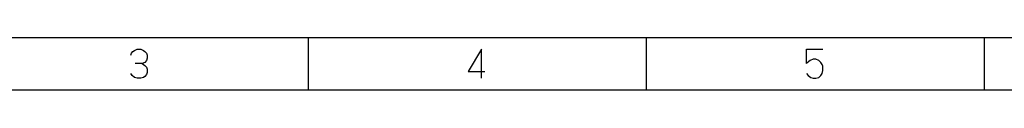
# Model space of a CAD drawing. Units: millimetres. Extents: x 233 to 9083, y 246 to 3215.
# Drawn here: x 1180 to 2127, y 3166 to 3215 of the extents above; entities that cross this region are included whole.
import ezdxf

# ---------------------------------------------------------------- set-up
doc = ezdxf.new("R2010")
doc.units = ezdxf.units.MM
doc.layers.add('Čára', color=7, linetype='Continuous')

# ---------------------------------------------------------------- blocks, each defined once
blk = doc.blocks.new('65487')
at = {"layer": 'Čára', "linetype": 'Continuous'}
for p, q in [((9674.8, 6925.2), (1274.9, 6925.2)), ((3724.9, 6825.2), (3724.9, 6925.2)), ((4374.9, 6825.2), (4374.9, 6925.2)), ((5024.9, 6825.2), (5024.9, 6925.2)), ((3383, 6892), (3384.3, 6895.7)), ((3384.3, 6895.7), (3387, 6899.5)), ((3387, 6899.5), (3389.6, 6901.3)), ((3389.6, 6901.3), (3395.3, 6903.8)), ((3395.3, 6903.8), (3401.8, 6903.8)), ((3401.8, 6903.8), (3407.5, 6901.3)), ((3407.5, 6901.3), (3410.1, 6899.5)), ((3410.1, 6899.5), (3412.8, 6895.7)), ((3412.8, 6895.7), (3414.1, 6892)), ((4057.5, 6903.8), (4031.7, 6860.7)), ((4057.5, 6847.6), (4057.5, 6903.8)), ((4683, 6876.3), (4683, 6903.8)), ((4683, 6903.8), (4714.1, 6903.8)), ((3404.9, 6876.3), (3391.3, 6876.3)), ((3410.1, 6878.2), (3404.9, 6876.3)), ((3404.9, 6876.3), (3410.1, 6872.6)), ((3412.8, 6882), (3410.1, 6878.2)), ((3414.1, 6886.3), (3412.8, 6882)), ((3414.1, 6892), (3414.1, 6886.3)), ((4687, 6880.1), (4683, 6876.3)), ((4689.6, 6882), (4687, 6880.1)), ((4695.3, 6884.5), (4689.6, 6882)), ((4700.5, 6884.5), (4695.3, 6884.5)), ((4706.2, 6882), (4700.5, 6884.5)), ((4710.1, 6878.2), (4706.2, 6882)), ((4712.8, 6874.5), (4710.1, 6878.2)), ((3385.6, 6853.2), (3383, 6857)), ((3410.1, 6872.6), (3412.8, 6868.8)), ((3412.8, 6868.8), (3414.1, 6865.1)), ((3414.1, 6858.8), (3412.8, 6855.1)), ((3414.1, 6865.1), (3414.1, 6858.8)), ((4031.7, 6860.7), (4064.1, 6860.7)), ((4683, 6857), (4685.6, 6853.2)), ((4710.1, 6853.2), (4712.8, 6857)), ((4714.1, 6870.7), (4712.8, 6874.5)), ((4712.8, 6857), (4714.1, 6862.6)), ((4714.1, 6862.6), (4714.1, 6870.7)), ((3389.6, 6849.5), (3385.6, 6853.2)), ((3395.3, 6847.6), (3389.6, 6849.5)), ((3401.8, 6847.6), (3395.3, 6847.6)), ((3407.5, 6849.5), (3401.8, 6847.6)), ((3410.1, 6851.3), (3407.5, 6849.5)), ((3412.8, 6855.1), (3410.1, 6851.3)), ((4685.6, 6853.2), (4691.3, 6849.5)), ((4691.3, 6849.5), (4695.3, 6847.6)), ((4695.3, 6847.6), (4700.5, 6847.6)), ((4700.5, 6847.6), (4706.2, 6849.5)), ((4706.2, 6849.5), (4710.1, 6853.2)), ((1774.9, 6825.2), (9574.9, 6825.2))]:
    blk.add_line(p, q, dxfattribs=at)

msp = doc.modelspace()

# ---------------------------------------------------------------- block references
at = {"layer": 'Čára', "xscale": 0.5, "yscale": 0.5, "zscale": 0.5}
msp.add_blockref('65487', (-404.43, -247.09), dxfattribs=at)

doc.saveas('drawing.dxf')
